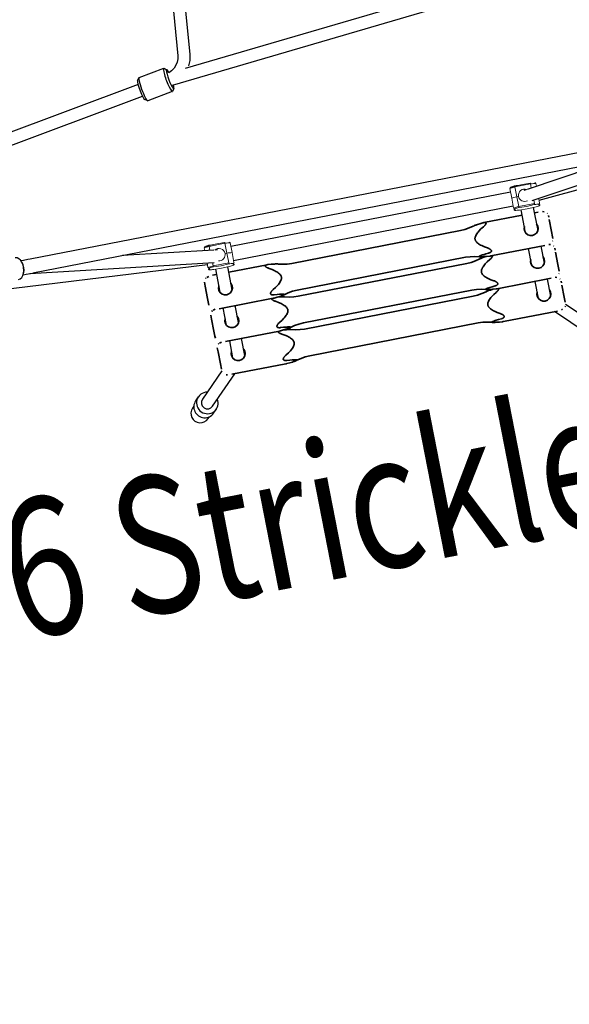
# Model space of a CAD drawing. Units: millimetres. Extents: x 26 to 236, y -12 to 111.
# Drawn here: x 113 to 120, y 16 to 29 of the extents above; entities that cross this region are included whole.
import ezdxf
from ezdxf.enums import TextEntityAlignment as Align

# ---------------------------------------------------------------- set-up
doc = ezdxf.new("R2010")
doc.units = ezdxf.units.MM
doc.header["$LTSCALE"] = 5
doc.linetypes.add('AUSGEZOGEN', pattern=[0])
doc.linetypes.add('DASHED2', pattern=[0.375, 0.25, -0.125])
for name, color, linetype, true_color in [('Beschläge', 9, 'Continuous', 0x808080), ('Ketten', 9, 'Continuous', 0x808080), ('Layer33', 7, 'Continuous', 0xc09000), ('Mindestraum', 7, 'Continuous', 0xe0a060), ('Netze', 9, 'Continuous', 0x808080), ('Text', 7, 'Continuous', 0x403000)]:
    doc.layers.add(name, color=color, linetype=linetype, true_color=true_color)
doc.styles.add('Calibri', font='arial.ttf')

# ---------------------------------------------------------------- blocks, each defined once
blk = doc.blocks.new('Spielturm_dreieckig_h_1800BT_2011_nNn017')
at = {"layer": 'Mindestraum', "color": 33, "linetype": 'DASHED2', "lineweight": 50, "true_color": 0xe0a060}
blk.add_arc((104.498, 19.593), 16, 166.6959, 318.0796, dxfattribs=at)
blk = doc.blocks.new('Kugelknoten_klein_BT_nNn034')
at = {"layer": 'Beschläge', "color": 8, "linetype": 'AUSGEZOGEN', "lineweight": 18, "true_color": 0x808080}
for p, q in [((115.186, 25.962), (115.193, 25.927)), ((115.251, 25.982), (115.452, 26.021)), ((115.251, 25.982), (115.261, 25.931)), ((115.452, 26.021), (115.477, 25.895)), ((115.544, 25.901), (115.52, 26.027)), ((115.455, 25.891), (115.477, 25.895)), ((115.501, 25.77), (115.477, 25.895)), ((115.544, 25.901), (115.569, 25.776)), ((115.235, 25.711), (115.224, 25.769)), ((115.3, 25.73), (115.292, 25.773)), ((115.3, 25.73), (115.501, 25.77))]:
    blk.add_line(p, q, dxfattribs=at)
for points in [[(115.186, 25.962), (115.199, 25.967), (115.214, 25.972), (115.232, 25.977), (115.251, 25.982)], [(115.236, 25.989), (115.231, 25.986), (115.226, 25.984), (115.221, 25.982), (115.217, 25.98), (115.213, 25.979), (115.21, 25.979), (115.207, 25.979), (115.205, 25.98)], [(115.447, 26.031), (115.349, 26.015), (115.252, 25.993)], [(115.235, 25.711), (115.248, 25.715), (115.263, 25.72), (115.281, 25.725), (115.3, 25.73)], [(115.248, 25.7), (115.257, 25.689), (115.252, 25.68)], [(115.501, 25.756), (115.404, 25.733), (115.305, 25.718)], [(115.507, 25.723), (115.41, 25.702), (115.312, 25.686)], [(115.564, 25.741), (115.557, 25.747), (115.56, 25.761)]]:
    blk.add_lwpolyline(points, dxfattribs=at)
for centre, radius, start, end in [((115.215, 25.954), 0.0304, 132.276, 164.3305), ((115.376, 25.876), 0.08, 11, 132.4432), ((115.496, 26.008), 0.0304, 37.6695, 69.724), ((115.376, 25.876), 0.08, 265.1758, 11), ((115.259, 25.728), 0.0304, 216.0143, 248.0688), ((115.263, 25.709), 0.0304, 217.6695, 249.724), ((115.54, 25.782), 0.0304, 313.9312, 345.9857), ((115.544, 25.763), 0.0304, 312.276, 344.3305)]:
    blk.add_arc(centre, radius, start, end, dxfattribs=at)
for centre, major_axis, ratio, start_param, end_param in [((115.353, 25.996), (0.184, 0.036), 0.103606, 2.47864, 2.582695), ((115.353, 25.996), (0.184, 0.036), 0.103606, 2.129694, 2.233749), ((115.261, 25.968), (0.0066, -0.0293), 0.276357, 3.589492, 4.148948), ((115.448, 26.004), (0.0048, -0.0296), 0.276357, 2.134237, 2.693694), ((115.355, 25.984), (-0.195, -0.038), 0.103606, 3.684088, 4.169894), ((115.379, 25.858), (-0.195, -0.038), 0.103606, 3.684088, 4.169894), ((115.406, 25.721), (0.184, 0.036), 0.103606, 2.129694, 2.582695), ((115.406, 25.721), (-0.184, -0.036), 0.103606, 0.558898, 1.011899), ((115.305, 25.742), (-0.0066, 0.0293), 0.276357, 1.909409, 2.468866), ((115.492, 25.778), (-0.0048, 0.0296), 0.276357, 3.814319, 4.373776), ((115.406, 25.721), (0.184, 0.036), 0.103606, 0.558898, 1.011899), ((115.406, 25.721), (-0.184, -0.036), 0.103606, 2.129694, 2.582695)]:
    blk.add_ellipse(centre, major_axis=major_axis, ratio=ratio, start_param=start_param, end_param=end_param, dxfattribs=at)
at = {"layer": 'Beschläge', "color": 254, "linetype": 'AUSGEZOGEN', "lineweight": 18, "true_color": 0xd0c0ff}
blk.add_ellipse((115.247, 25.992), major_axis=(0.0383, 0.0074), ratio=0.103606, start_param=0.323, end_param=2.945243, dxfattribs=at)
blk = doc.blocks.new('Kugelknoten_klein_BT_nNn035')
at = {"layer": 'Beschläge', "color": 8, "linetype": 'AUSGEZOGEN', "lineweight": 18, "true_color": 0x808080}
for p, q in [((119.113, 26.725), (119.137, 26.6)), ((119.178, 26.745), (119.379, 26.784)), ((119.178, 26.745), (119.202, 26.619)), ((119.379, 26.784), (119.388, 26.734)), ((119.453, 26.756), (119.446, 26.79)), ((119.161, 26.474), (119.137, 26.6)), ((119.202, 26.619), (119.224, 26.624)), ((119.226, 26.494), (119.202, 26.619)), ((119.428, 26.533), (119.419, 26.575)), ((119.484, 26.597), (119.495, 26.539)), ((119.226, 26.494), (119.428, 26.533))]:
    blk.add_line(p, q, dxfattribs=at)
for points in [[(119.113, 26.725), (119.126, 26.73), (119.141, 26.735), (119.158, 26.74), (119.178, 26.745)], [(119.163, 26.752), (119.158, 26.75), (119.153, 26.747), (119.148, 26.745), (119.144, 26.743), (119.14, 26.742), (119.136, 26.742), (119.134, 26.742), (119.132, 26.743)], [(119.374, 26.795), (119.276, 26.778), (119.178, 26.757)], [(119.161, 26.474), (119.174, 26.479), (119.19, 26.483), (119.207, 26.488), (119.226, 26.494)], [(119.175, 26.464), (119.183, 26.452), (119.179, 26.443)], [(119.427, 26.519), (119.33, 26.496), (119.232, 26.481)], [(119.433, 26.487), (119.336, 26.465), (119.238, 26.449)], [(119.491, 26.504), (119.483, 26.51), (119.487, 26.524)]]:
    blk.add_lwpolyline(points, dxfattribs=at)
for centre, radius, start, end in [((119.142, 26.717), 0.0304, 132.276, 164.3305), ((119.303, 26.639), 0.08, 69.5568, 191), ((119.422, 26.772), 0.0304, 37.6695, 69.724), ((119.303, 26.639), 0.08, 191, 296.8242), ((119.186, 26.491), 0.0304, 216.0143, 248.0688), ((119.189, 26.472), 0.0304, 217.6695, 249.724), ((119.466, 26.546), 0.0304, 313.9312, 345.9857), ((119.47, 26.526), 0.0304, 312.276, 344.3305)]:
    blk.add_arc(centre, radius, start, end, dxfattribs=at)
for centre, major_axis, ratio, start_param, end_param in [((119.279, 26.759), (0.184, 0.036), 0.103606, 2.47864, 2.582695), ((119.279, 26.759), (0.184, 0.036), 0.103606, 2.129694, 2.233749), ((119.188, 26.731), (0.0066, -0.0293), 0.276357, 3.589492, 4.148948), ((119.374, 26.767), (0.0048, -0.0296), 0.276357, 2.134237, 2.693694), ((119.281, 26.747), (-0.195, -0.038), 0.103606, 3.684088, 4.169894), ((119.306, 26.622), (-0.195, -0.038), 0.103606, 5.254884, 5.74069), ((119.333, 26.484), (0.184, 0.036), 0.103606, 2.129694, 2.582695), ((119.333, 26.484), (-0.184, -0.036), 0.103606, 0.558898, 1.011899), ((119.232, 26.505), (-0.0066, 0.0293), 0.276357, 1.909409, 2.468866), ((119.418, 26.541), (-0.0048, 0.0296), 0.276357, 3.814319, 4.373776), ((119.333, 26.484), (0.184, 0.036), 0.103606, 0.558898, 1.011899), ((119.333, 26.484), (-0.184, -0.036), 0.103606, 2.129694, 2.582695)]:
    blk.add_ellipse(centre, major_axis=major_axis, ratio=ratio, start_param=start_param, end_param=end_param, dxfattribs=at)
at = {"layer": 'Beschläge', "color": 254, "linetype": 'AUSGEZOGEN', "lineweight": 18, "true_color": 0xd0c0ff}
blk.add_ellipse((119.173, 26.755), major_axis=(0.0383, 0.0074), ratio=0.103606, start_param=0.323, end_param=2.945243, dxfattribs=at)
blk = doc.blocks.new('Seile Strickleiter_nNn036')
at = {"layer": 'Netze', "color": 5, "linetype": 'AUSGEZOGEN', "lineweight": 25, "true_color": 0x0000ff}
for p, q in [((119.488, 26.577), (125.751, 28.259)), ((121.574, 27.493), (112.95, 25.817)), ((112.984, 25.64), (121.608, 27.317)), ((121.647, 27.324), (119.397, 26.568)), ((119.34, 26.718), (120.456, 27.093)), ((119.295, 26.702), (119.321, 26.711)), ((119.122, 26.678), (115.529, 25.979)), ((115.563, 25.802), (119.156, 26.501)), ((119.315, 26.156), (119.257, 26.452)), ((119.414, 26.483), (119.472, 26.187)), ((115.312, 25.935), (114.137, 25.864)), ((115.359, 25.937), (115.332, 25.936)), ((119.397, 25.735), (119.354, 25.953)), ((119.511, 25.984), (119.554, 25.765)), ((112.921, 25.811), (112.864, 25.801)), ((112.95, 25.817), (112.921, 25.811)), ((108.791, 24.962), (115.227, 25.749)), ((112.864, 25.801), (112.832, 25.795)), ((112.946, 25.633), (115.315, 25.774)), ((115.331, 25.689), (115.388, 25.393)), ((115.545, 25.423), (115.488, 25.719)), ((112.86, 25.618), (112.899, 25.624)), ((112.899, 25.624), (112.955, 25.635)), ((119.593, 25.562), (119.636, 25.344)), ((119.479, 25.313), (119.436, 25.532)), ((115.428, 25.19), (115.47, 24.971)), ((115.627, 25.002), (115.585, 25.221)), ((119.829, 25.241), (120.196, 24.996)), ((120.107, 24.863), (119.687, 25.143)), ((115.709, 24.58), (115.667, 24.799)), ((115.51, 24.769), (115.552, 24.55)), ((115.412, 24.383), (115.163, 24.018)), ((115.295, 23.927), (115.579, 24.345))]:
    blk.add_line(p, q, dxfattribs=at)
blk.add_ellipse((115.229, 23.973), major_axis=(-0.0661, 0.045), ratio=0.979532, start_param=6.277535, end_param=9.419127, dxfattribs=at)
blk = doc.blocks.new('Sprosse d 35_nNn037')
at = {"layer": 'Layer33', "color": 42, "linetype": 'AUSGEZOGEN', "lineweight": 35, "true_color": 0xc09000}
for p, q in [((119.271, 26.383), (118.778, 26.287)), ((119.477, 26.423), (119.428, 26.413)), ((119.553, 26.425), (119.53, 26.428)), ((119.595, 26.405), (119.592, 26.409)), ((119.612, 26.355), (119.608, 26.379)), ((119.648, 26.173), (119.618, 26.328)), ((118.534, 26.198), (118.477, 26.184)), ((118.59, 26.218), (118.534, 26.198)), ((118.643, 26.242), (118.59, 26.218)), ((118.477, 26.184), (116.312, 25.763)), ((119.661, 26.106), (119.648, 26.173)), ((119.665, 26.084), (119.661, 26.106)), ((118.868, 25.859), (119.56, 25.994)), ((119.662, 26.049), (119.664, 26.055)), ((116.379, 25.42), (118.544, 25.841)), ((118.544, 25.841), (118.602, 25.849)), ((118.602, 25.849), (118.661, 25.852)), ((118.661, 25.852), (118.719, 25.849)), ((115.994, 25.746), (115.501, 25.65)), ((116.195, 25.752), (116.136, 25.755)), ((116.254, 25.755), (116.195, 25.752)), ((116.312, 25.763), (116.254, 25.755)), ((115.211, 25.577), (115.203, 25.569)), ((115.244, 25.595), (115.221, 25.583)), ((115.344, 25.619), (115.295, 25.61)), ((115.19, 25.52), (115.2, 25.47)), ((115.2, 25.47), (115.23, 25.314)), ((115.23, 25.314), (115.243, 25.248)), ((115.379, 25.181), (116.071, 25.315)), ((116.213, 25.361), (116.266, 25.386)), ((116.266, 25.386), (116.322, 25.406)), ((116.322, 25.406), (116.379, 25.42)), ((115.243, 25.248), (115.248, 25.225))]:
    blk.add_line(p, q, dxfattribs=at)
for points in [[(118.657, 26.25), (118.651, 26.247), (118.648, 26.245), (118.645, 26.244)], [(118.764, 26.284), (118.728, 26.273), (118.698, 26.264), (118.685, 26.26), (118.675, 26.256), (118.665, 26.253), (118.657, 26.25)], [(118.68, 26.131), (118.687, 26.142), (118.695, 26.154), (118.705, 26.166), (118.715, 26.178), (118.741, 26.205), (118.773, 26.233)], [(118.773, 26.233), (118.779, 26.239), (118.785, 26.244), (118.79, 26.25), (118.793, 26.253), (118.796, 26.256), (118.798, 26.259), (118.8, 26.262), (118.802, 26.265), (118.804, 26.268), (118.805, 26.27), (118.805, 26.272), (118.806, 26.273), (118.806, 26.275), (118.807, 26.276), (118.807, 26.277), (118.807, 26.279), (118.807, 26.28), (118.806, 26.281), (118.806, 26.282), (118.806, 26.283), (118.805, 26.284), (118.804, 26.285), (118.803, 26.286), (118.802, 26.286), (118.801, 26.287), (118.8, 26.287), (118.799, 26.287), (118.796, 26.288), (118.794, 26.288), (118.791, 26.288), (118.788, 26.288), (118.785, 26.288), (118.778, 26.287), (118.771, 26.285), (118.764, 26.284)], [(118.702, 26.022), (118.69, 26.032), (118.684, 26.038), (118.68, 26.044), (118.675, 26.05), (118.673, 26.053), (118.671, 26.057), (118.67, 26.061), (118.668, 26.064), (118.667, 26.068), (118.666, 26.072), (118.666, 26.075), (118.665, 26.079), (118.665, 26.083), (118.665, 26.087), (118.666, 26.091), (118.666, 26.095), (118.668, 26.102), (118.671, 26.11), (118.674, 26.117), (118.68, 26.131)], [(118.826, 25.961), (118.786, 25.976), (118.752, 25.991), (118.737, 25.998), (118.724, 26.006), (118.712, 26.014), (118.702, 26.022)], [(118.84, 25.895), (118.847, 25.897), (118.853, 25.899), (118.859, 25.902), (118.862, 25.904), (118.865, 25.906), (118.868, 25.908), (118.87, 25.91), (118.872, 25.912), (118.873, 25.913), (118.874, 25.914), (118.874, 25.916), (118.875, 25.917), (118.875, 25.918), (118.876, 25.92), (118.876, 25.921), (118.876, 25.923), (118.876, 25.925), (118.875, 25.926), (118.875, 25.928), (118.874, 25.929), (118.874, 25.931), (118.873, 25.932), (118.872, 25.934), (118.871, 25.935), (118.869, 25.937), (118.868, 25.938), (118.865, 25.941), (118.862, 25.943), (118.859, 25.946), (118.856, 25.948), (118.852, 25.95), (118.848, 25.952), (118.841, 25.955), (118.833, 25.959), (118.826, 25.961)], [(118.736, 25.847), (118.728, 25.848), (118.725, 25.848), (118.722, 25.848), (118.72, 25.849), (118.718, 25.849), (118.717, 25.85), (118.717, 25.85), (118.716, 25.85), (118.716, 25.851), (118.716, 25.851), (118.716, 25.852), (118.717, 25.852), (118.717, 25.853), (118.719, 25.854), (118.721, 25.855), (118.723, 25.857), (118.726, 25.858), (118.733, 25.861)], [(118.733, 25.861), (118.741, 25.864), (118.75, 25.867), (118.761, 25.871), (118.773, 25.875), (118.803, 25.884), (118.84, 25.895)], [(118.736, 25.847), (118.744, 25.848), (118.755, 25.848), (118.767, 25.849), (118.781, 25.85), (118.814, 25.853), (118.854, 25.857)], [(118.854, 25.857), (118.861, 25.858), (118.868, 25.859)], [(116.008, 25.748), (116.001, 25.747), (115.994, 25.746), (115.988, 25.744), (115.985, 25.743), (115.982, 25.742), (115.979, 25.741), (115.977, 25.74), (115.975, 25.739), (115.974, 25.738), (115.973, 25.737), (115.972, 25.736), (115.971, 25.735), (115.971, 25.734), (115.97, 25.733), (115.97, 25.732), (115.97, 25.731), (115.97, 25.73), (115.97, 25.729), (115.971, 25.727), (115.971, 25.726), (115.972, 25.725), (115.973, 25.724), (115.974, 25.723), (115.975, 25.721), (115.976, 25.72), (115.977, 25.719), (115.98, 25.717), (115.983, 25.715), (115.986, 25.713), (115.989, 25.711), (115.993, 25.709), (115.996, 25.707), (116.004, 25.704), (116.012, 25.701), (116.019, 25.698)], [(116.12, 25.756), (116.112, 25.756), (116.102, 25.756), (116.09, 25.755), (116.077, 25.754), (116.046, 25.752), (116.008, 25.748)], [(116.019, 25.698), (116.059, 25.683), (116.093, 25.669), (116.108, 25.661), (116.121, 25.653), (116.133, 25.646), (116.143, 25.638)], [(116.133, 25.756), (116.131, 25.756), (116.127, 25.756), (116.12, 25.756)], [(116.143, 25.638), (116.155, 25.627), (116.16, 25.622), (116.165, 25.616), (116.17, 25.609), (116.172, 25.606), (116.174, 25.603), (116.175, 25.599), (116.177, 25.595), (116.178, 25.592), (116.179, 25.588), (116.179, 25.584), (116.18, 25.58), (116.18, 25.577), (116.179, 25.573), (116.179, 25.569), (116.178, 25.565), (116.177, 25.557), (116.174, 25.55), (116.171, 25.543), (116.164, 25.529)], [(116.164, 25.529), (116.158, 25.517), (116.15, 25.506), (116.14, 25.494), (116.129, 25.481), (116.104, 25.455), (116.072, 25.426)], [(116.072, 25.426), (116.066, 25.421), (116.06, 25.415), (116.054, 25.409), (116.052, 25.405), (116.049, 25.402), (116.047, 25.399), (116.045, 25.396), (116.043, 25.392), (116.041, 25.389), (116.041, 25.387), (116.04, 25.385), (116.04, 25.383), (116.039, 25.382), (116.039, 25.38), (116.039, 25.378), (116.039, 25.376), (116.039, 25.375), (116.039, 25.373), (116.04, 25.372), (116.04, 25.37), (116.041, 25.369), (116.042, 25.368), (116.043, 25.367), (116.044, 25.365), (116.045, 25.365), (116.047, 25.364), (116.048, 25.363), (116.05, 25.362), (116.053, 25.361), (116.056, 25.36), (116.059, 25.359), (116.063, 25.359), (116.07, 25.358), (116.077, 25.359), (116.084, 25.359)], [(116.071, 25.315), (116.078, 25.317), (116.084, 25.318)], [(116.084, 25.359), (116.122, 25.363), (116.153, 25.366), (116.166, 25.367), (116.177, 25.367), (116.187, 25.368), (116.196, 25.368)], [(116.084, 25.318), (116.124, 25.33), (116.156, 25.339), (116.169, 25.344), (116.18, 25.347), (116.19, 25.351), (116.198, 25.354)], [(116.196, 25.368), (116.203, 25.368), (116.206, 25.367), (116.209, 25.367), (116.211, 25.367), (116.213, 25.366), (116.214, 25.366), (116.214, 25.365), (116.215, 25.365), (116.215, 25.365), (116.215, 25.364), (116.215, 25.364), (116.214, 25.363), (116.214, 25.362), (116.212, 25.361), (116.21, 25.36), (116.208, 25.359), (116.205, 25.357), (116.198, 25.354)]]:
    blk.add_lwpolyline(points, dxfattribs=at)
for centre, start, end in [((119.386, 26.211), 163.7434, 38.257), ((115.459, 25.448), 163.743, 38.2566)]:
    blk.add_arc(centre, 0.09, start, end, dxfattribs=at)
blk = doc.blocks.new('Sprosse d 35_nNn038')
at = {"layer": 'Layer33', "color": 42, "linetype": 'AUSGEZOGEN', "lineweight": 35, "true_color": 0xc09000}
for p, q in [((119.635, 26.004), (119.612, 26.006)), ((119.677, 25.983), (119.674, 25.987)), ((119.694, 25.933), (119.69, 25.957)), ((118.725, 25.821), (118.671, 25.796)), ((119.73, 25.751), (119.7, 25.907)), ((118.559, 25.762), (116.394, 25.342)), ((118.616, 25.776), (118.559, 25.762)), ((118.671, 25.796), (118.616, 25.776)), ((119.743, 25.685), (119.73, 25.751)), ((119.747, 25.662), (119.743, 25.685)), ((118.95, 25.437), (119.642, 25.572)), ((119.743, 25.628), (119.746, 25.633)), ((118.625, 25.419), (118.684, 25.428)), ((118.684, 25.428), (118.743, 25.43)), ((118.743, 25.43), (118.801, 25.427)), ((116.277, 25.331), (116.218, 25.334)), ((116.336, 25.333), (116.277, 25.331)), ((116.394, 25.342), (116.336, 25.333)), ((116.461, 24.998), (118.625, 25.419)), ((115.272, 25.099), (115.282, 25.048)), ((115.282, 25.048), (115.312, 24.893)), ((115.293, 25.156), (115.285, 25.147)), ((115.326, 25.173), (115.303, 25.161)), ((116.295, 24.94), (116.348, 24.965)), ((116.348, 24.965), (116.404, 24.984)), ((116.404, 24.984), (116.461, 24.998)), ((115.312, 24.893), (115.325, 24.826)), ((115.325, 24.826), (115.33, 24.804)), ((115.461, 24.759), (116.153, 24.894))]:
    blk.add_line(p, q, dxfattribs=at)
for points in [[(118.739, 25.828), (118.732, 25.825), (118.73, 25.824), (118.727, 25.822)], [(118.814, 25.853), (118.81, 25.851), (118.78, 25.842), (118.767, 25.838), (118.756, 25.835), (118.747, 25.831), (118.739, 25.828)], [(118.762, 25.709), (118.769, 25.721), (118.777, 25.732), (118.787, 25.744), (118.797, 25.757), (118.823, 25.783), (118.855, 25.812)], [(118.855, 25.812), (118.861, 25.817), (118.867, 25.823), (118.872, 25.829), (118.875, 25.832), (118.878, 25.835), (118.88, 25.838), (118.882, 25.841), (118.884, 25.844), (118.886, 25.847), (118.886, 25.848), (118.887, 25.85), (118.888, 25.852), (118.888, 25.853), (118.888, 25.855), (118.889, 25.856), (118.889, 25.857), (118.889, 25.858), (118.888, 25.86), (118.888, 25.861), (118.887, 25.862), (118.887, 25.862), (118.887, 25.863)], [(118.784, 25.6), (118.772, 25.611), (118.766, 25.616), (118.762, 25.622), (118.757, 25.629), (118.755, 25.632), (118.753, 25.635), (118.751, 25.639), (118.75, 25.643), (118.749, 25.646), (118.748, 25.65), (118.748, 25.654), (118.747, 25.657), (118.747, 25.661), (118.747, 25.665), (118.748, 25.669), (118.748, 25.673), (118.75, 25.681), (118.752, 25.688), (118.755, 25.695), (118.762, 25.709)], [(118.907, 25.54), (118.868, 25.554), (118.834, 25.569), (118.819, 25.577), (118.806, 25.585), (118.794, 25.592), (118.784, 25.6)], [(118.817, 25.426), (118.81, 25.426), (118.807, 25.426), (118.804, 25.427), (118.802, 25.427), (118.8, 25.428), (118.799, 25.428), (118.799, 25.428), (118.798, 25.429), (118.798, 25.429), (118.798, 25.43), (118.798, 25.43), (118.799, 25.431), (118.799, 25.431), (118.801, 25.433), (118.803, 25.434), (118.805, 25.435), (118.808, 25.437), (118.815, 25.44)], [(118.815, 25.44), (118.823, 25.443), (118.832, 25.446), (118.843, 25.45), (118.855, 25.454), (118.885, 25.463), (118.922, 25.473)], [(118.817, 25.426), (118.826, 25.426), (118.837, 25.426), (118.849, 25.427), (118.863, 25.428), (118.896, 25.431), (118.936, 25.435)], [(118.922, 25.473), (118.929, 25.475), (118.935, 25.478), (118.941, 25.481), (118.944, 25.482), (118.947, 25.484), (118.95, 25.486), (118.952, 25.488), (118.954, 25.49), (118.955, 25.492), (118.955, 25.493), (118.956, 25.494), (118.957, 25.496), (118.957, 25.497), (118.958, 25.498), (118.958, 25.5), (118.958, 25.501), (118.958, 25.503), (118.957, 25.505), (118.957, 25.506), (118.956, 25.508), (118.956, 25.509), (118.955, 25.511), (118.954, 25.512), (118.952, 25.514), (118.951, 25.515), (118.95, 25.517), (118.947, 25.519), (118.944, 25.522), (118.941, 25.524), (118.938, 25.526), (118.934, 25.528), (118.93, 25.53), (118.923, 25.534), (118.915, 25.537), (118.907, 25.54)], [(118.936, 25.435), (118.943, 25.436), (118.95, 25.437)], [(116.052, 25.312), (116.052, 25.312), (116.052, 25.31), (116.052, 25.309), (116.052, 25.308), (116.052, 25.307), (116.053, 25.306), (116.053, 25.305), (116.054, 25.304), (116.055, 25.302), (116.056, 25.301), (116.057, 25.3), (116.058, 25.299), (116.059, 25.298), (116.062, 25.295), (116.065, 25.293), (116.068, 25.291), (116.071, 25.289), (116.075, 25.288), (116.078, 25.286), (116.086, 25.282), (116.094, 25.279), (116.101, 25.277)], [(116.202, 25.335), (116.194, 25.335), (116.184, 25.334), (116.172, 25.334), (116.159, 25.333), (116.128, 25.33), (116.124, 25.33)], [(116.215, 25.334), (116.213, 25.335), (116.209, 25.335), (116.202, 25.335)], [(116.101, 25.277), (116.141, 25.262), (116.175, 25.247), (116.19, 25.24), (116.203, 25.232), (116.215, 25.224), (116.225, 25.216)], [(116.225, 25.216), (116.237, 25.206), (116.242, 25.2), (116.247, 25.194), (116.252, 25.188), (116.254, 25.185), (116.256, 25.181), (116.257, 25.177), (116.259, 25.174), (116.26, 25.17), (116.261, 25.166), (116.261, 25.163), (116.261, 25.159), (116.262, 25.155), (116.261, 25.151), (116.261, 25.147), (116.26, 25.143), (116.259, 25.136), (116.256, 25.128), (116.253, 25.121), (116.246, 25.107)], [(116.246, 25.107), (116.24, 25.096), (116.231, 25.084), (116.222, 25.072), (116.211, 25.06), (116.186, 25.033), (116.154, 25.005)], [(116.154, 25.005), (116.148, 24.999), (116.142, 24.993), (116.136, 24.987), (116.134, 24.984), (116.131, 24.981), (116.129, 24.977), (116.127, 24.974), (116.125, 24.971), (116.123, 24.967), (116.123, 24.965), (116.122, 24.964), (116.122, 24.962), (116.121, 24.96), (116.121, 24.958), (116.121, 24.956), (116.121, 24.955), (116.121, 24.953), (116.121, 24.952), (116.122, 24.95), (116.122, 24.949), (116.123, 24.947), (116.124, 24.946), (116.125, 24.945), (116.126, 24.944), (116.127, 24.943), (116.128, 24.942), (116.13, 24.941), (116.132, 24.94), (116.135, 24.939), (116.138, 24.938), (116.141, 24.938), (116.145, 24.937), (116.152, 24.937), (116.159, 24.937), (116.166, 24.938)], [(116.166, 24.938), (116.204, 24.942), (116.235, 24.944), (116.248, 24.945), (116.259, 24.946), (116.269, 24.946), (116.278, 24.946)], [(116.166, 24.897), (116.206, 24.908), (116.237, 24.918), (116.251, 24.922), (116.262, 24.926), (116.272, 24.93), (116.28, 24.933)], [(116.278, 24.946), (116.285, 24.946), (116.288, 24.946), (116.291, 24.946), (116.293, 24.945), (116.295, 24.945), (116.296, 24.944), (116.296, 24.944), (116.297, 24.943), (116.297, 24.943), (116.297, 24.943), (116.297, 24.942), (116.296, 24.942), (116.296, 24.941), (116.294, 24.94), (116.292, 24.938), (116.29, 24.937), (116.287, 24.936), (116.28, 24.933)], [(116.153, 24.894), (116.16, 24.895), (116.166, 24.897)]]:
    blk.add_lwpolyline(points, dxfattribs=at)
for centre, start, end in [((119.468, 25.79), 163.7729, 38.2273), ((115.541, 25.027), 163.7727, 38.2271)]:
    blk.add_arc(centre, 0.09, start, end, dxfattribs=at)
blk = doc.blocks.new('Sprosse d 35_nNn039')
at = {"layer": 'Layer33', "color": 42, "linetype": 'AUSGEZOGEN', "lineweight": 35, "true_color": 0xc09000}
for p, q in [((119.717, 25.582), (119.694, 25.585)), ((119.759, 25.562), (119.756, 25.566)), ((119.776, 25.512), (119.772, 25.536)), ((119.812, 25.33), (119.781, 25.485)), ((118.641, 25.341), (116.476, 24.92)), ((118.698, 25.355), (118.641, 25.341)), ((118.753, 25.375), (118.698, 25.355)), ((118.807, 25.399), (118.753, 25.375)), ((119.825, 25.263), (119.812, 25.33)), ((119.825, 25.206), (119.828, 25.212)), ((119.032, 25.016), (119.724, 25.151)), ((119.775, 25.166), (119.791, 25.174)), ((116.543, 24.577), (118.707, 24.998)), ((118.707, 24.998), (118.766, 25.006)), ((118.766, 25.006), (118.825, 25.009)), ((118.825, 25.009), (118.883, 25.006)), ((116.359, 24.909), (116.3, 24.912)), ((116.418, 24.912), (116.359, 24.909)), ((116.476, 24.92), (116.418, 24.912)), ((115.354, 24.677), (115.364, 24.627)), ((115.375, 24.734), (115.367, 24.726)), ((115.408, 24.752), (115.385, 24.74)), ((115.364, 24.627), (115.394, 24.471)), ((116.377, 24.518), (116.43, 24.543)), ((116.43, 24.543), (116.485, 24.563)), ((116.485, 24.563), (116.543, 24.577)), ((115.394, 24.471), (115.407, 24.405)), ((115.543, 24.338), (116.235, 24.472)), ((115.467, 24.333), (115.487, 24.333))]:
    blk.add_line(p, q, dxfattribs=at)
for points in [[(118.896, 25.431), (118.892, 25.43), (118.862, 25.421), (118.849, 25.417), (118.838, 25.413), (118.829, 25.41), (118.821, 25.407)], [(118.937, 25.39), (118.943, 25.396), (118.949, 25.401), (118.954, 25.407), (118.957, 25.41), (118.96, 25.413), (118.962, 25.416), (118.964, 25.419), (118.966, 25.422), (118.968, 25.425), (118.968, 25.427), (118.969, 25.429), (118.97, 25.43), (118.97, 25.432), (118.97, 25.433), (118.971, 25.434), (118.971, 25.436), (118.97, 25.437), (118.97, 25.438), (118.97, 25.439), (118.969, 25.44), (118.969, 25.441), (118.969, 25.441)], [(118.821, 25.407), (118.814, 25.404), (118.812, 25.402), (118.809, 25.401)], [(118.844, 25.288), (118.851, 25.299), (118.859, 25.311), (118.869, 25.323), (118.879, 25.335), (118.905, 25.362), (118.937, 25.39)], [(118.865, 25.179), (118.854, 25.189), (118.848, 25.195), (118.843, 25.201), (118.839, 25.207), (118.837, 25.21), (118.835, 25.214), (118.833, 25.218), (118.832, 25.221), (118.831, 25.225), (118.83, 25.228), (118.83, 25.232), (118.829, 25.236), (118.829, 25.24), (118.829, 25.244), (118.83, 25.248), (118.83, 25.252), (118.832, 25.259), (118.834, 25.267), (118.837, 25.274), (118.844, 25.288)], [(118.989, 25.118), (118.949, 25.133), (118.916, 25.148), (118.901, 25.155), (118.888, 25.163), (118.876, 25.171), (118.865, 25.179)], [(118.897, 25.018), (118.905, 25.021), (118.914, 25.024), (118.925, 25.028), (118.937, 25.032), (118.967, 25.041), (119.004, 25.052)], [(119.004, 25.052), (119.011, 25.054), (119.017, 25.056), (119.023, 25.059), (119.026, 25.061), (119.029, 25.063), (119.031, 25.065), (119.034, 25.067), (119.036, 25.069), (119.037, 25.07), (119.037, 25.071), (119.038, 25.073), (119.039, 25.074), (119.039, 25.075), (119.04, 25.077), (119.04, 25.078), (119.04, 25.08), (119.04, 25.081), (119.039, 25.083), (119.039, 25.085), (119.038, 25.086), (119.037, 25.088), (119.037, 25.089), (119.036, 25.091), (119.034, 25.092), (119.033, 25.094), (119.032, 25.095), (119.029, 25.098), (119.026, 25.1), (119.023, 25.103), (119.019, 25.105), (119.016, 25.107), (119.012, 25.109), (119.005, 25.112), (118.997, 25.116), (118.989, 25.118)], [(118.899, 25.004), (118.892, 25.005), (118.889, 25.005), (118.886, 25.005), (118.884, 25.006), (118.882, 25.006), (118.881, 25.006), (118.881, 25.007), (118.88, 25.007), (118.88, 25.008), (118.88, 25.008), (118.88, 25.009), (118.881, 25.009), (118.881, 25.01), (118.883, 25.011), (118.885, 25.012), (118.887, 25.014), (118.89, 25.015), (118.897, 25.018)], [(118.899, 25.004), (118.908, 25.004), (118.919, 25.005), (118.931, 25.006), (118.945, 25.007), (118.978, 25.01), (119.018, 25.014)], [(119.018, 25.014), (119.025, 25.015), (119.032, 25.016)], [(116.134, 24.89), (116.134, 24.89), (116.134, 24.889), (116.134, 24.888), (116.134, 24.887), (116.134, 24.886), (116.135, 24.884), (116.135, 24.883), (116.136, 24.882), (116.137, 24.881), (116.138, 24.88), (116.139, 24.878), (116.14, 24.877), (116.141, 24.876), (116.144, 24.874), (116.147, 24.872), (116.15, 24.87), (116.153, 24.868), (116.157, 24.866), (116.16, 24.864), (116.168, 24.861), (116.176, 24.858), (116.183, 24.855)], [(116.183, 24.855), (116.223, 24.84), (116.257, 24.826), (116.271, 24.818), (116.285, 24.81), (116.297, 24.803), (116.307, 24.795)], [(116.284, 24.913), (116.276, 24.913), (116.266, 24.913), (116.254, 24.912), (116.241, 24.911), (116.21, 24.909), (116.205, 24.908)], [(116.297, 24.913), (116.294, 24.913), (116.291, 24.913), (116.284, 24.913)], [(116.328, 24.686), (116.322, 24.674), (116.313, 24.663), (116.304, 24.651), (116.293, 24.638), (116.268, 24.612), (116.236, 24.583)], [(116.307, 24.795), (116.319, 24.784), (116.324, 24.779), (116.329, 24.773), (116.334, 24.766), (116.336, 24.763), (116.337, 24.759), (116.339, 24.756), (116.34, 24.752), (116.342, 24.749), (116.342, 24.745), (116.343, 24.741), (116.343, 24.737), (116.343, 24.734), (116.343, 24.73), (116.343, 24.726), (116.342, 24.722), (116.34, 24.714), (116.338, 24.707), (116.335, 24.7), (116.328, 24.686)], [(116.236, 24.583), (116.23, 24.578), (116.224, 24.572), (116.218, 24.566), (116.216, 24.562), (116.213, 24.559), (116.211, 24.556), (116.209, 24.553), (116.207, 24.549), (116.205, 24.546), (116.205, 24.544), (116.204, 24.542), (116.204, 24.54), (116.203, 24.538), (116.203, 24.537), (116.203, 24.535), (116.203, 24.533), (116.203, 24.532), (116.203, 24.53), (116.204, 24.529), (116.204, 24.527), (116.205, 24.526), (116.206, 24.525), (116.207, 24.524), (116.208, 24.522), (116.209, 24.522), (116.21, 24.521), (116.212, 24.52), (116.214, 24.519), (116.217, 24.518), (116.22, 24.517), (116.223, 24.516), (116.227, 24.516), (116.233, 24.515), (116.241, 24.516), (116.248, 24.516)], [(116.235, 24.472), (116.242, 24.474), (116.248, 24.475)], [(116.248, 24.516), (116.285, 24.52), (116.317, 24.523), (116.33, 24.524), (116.341, 24.524), (116.351, 24.525), (116.359, 24.525)], [(116.248, 24.475), (116.288, 24.487), (116.319, 24.496), (116.333, 24.501), (116.344, 24.504), (116.354, 24.508), (116.362, 24.511)], [(116.359, 24.525), (116.367, 24.525), (116.37, 24.524), (116.373, 24.524), (116.375, 24.524), (116.377, 24.523), (116.378, 24.523), (116.378, 24.522), (116.379, 24.522), (116.379, 24.522), (116.379, 24.521), (116.379, 24.521), (116.378, 24.52), (116.378, 24.519), (116.376, 24.518), (116.374, 24.517), (116.372, 24.516), (116.369, 24.514), (116.362, 24.511)]]:
    blk.add_lwpolyline(points, dxfattribs=at)
for centre, start, end in [((119.55, 25.368), 163.8025, 38.1975), ((119.558, 25.326), 163.8054, 177.035), ((115.623, 24.605), 163.8025, 38.1975), ((115.631, 24.563), 24.965, 38.1946)]:
    blk.add_arc(centre, 0.09, start, end, dxfattribs=at)
blk = doc.blocks.new('2_1_181_200_Strickleiter_Traverse_2013_BT_nNn033')
at = {"layer": 'Beschläge', "color": 8, "linetype": 'AUSGEZOGEN', "lineweight": 25, "true_color": 0x808080}
for p, q in [((112.848, 25.773), (112.841, 25.784)), ((112.864, 25.63), (112.867, 25.642)), ((115.111, 24.048), (115.076, 23.997)), ((115.307, 23.839), (115.343, 23.891))]:
    blk.add_line(p, q, dxfattribs=at)
for centre, major_axis, ratio, start_param, end_param in [((112.78, 25.696), (0.021, -0.138), 0.633621, 0, 3.141593), ((112.795, 25.698), (-0.018, 0.119), 0.633621, 4.12334, 5.301438), ((115.227, 23.97), (0.116, -0.079), 0.979532, 2.180288, 7.24449), ((115.192, 23.918), (-0.116, 0.079), 0.979532, 0, 3.141593)]:
    blk.add_ellipse(centre, major_axis=major_axis, ratio=ratio, start_param=start_param, end_param=end_param, dxfattribs=at)
at = {"layer": 'Ketten', "color": 8, "linetype": 'AUSGEZOGEN', "lineweight": 25, "true_color": 0x808080}
for p, q in [((115.053, 23.928), (115.037, 23.905)), ((115.236, 23.769), (115.252, 23.793))]:
    blk.add_line(p, q, dxfattribs=at)
blk.add_ellipse((115.137, 23.837), major_axis=(-0.069, -0.101), ratio=0.979532, start_param=4.712389, end_param=7.853982, dxfattribs=at)
for name in ['Seile Strickleiter_nNn036', 'Kugelknoten_klein_BT_nNn035', 'Sprosse d 35_nNn037', 'Kugelknoten_klein_BT_nNn034', 'Sprosse d 35_nNn038', 'Sprosse d 35_nNn039']:
    blk.add_blockref(name, (0, 0))
blk = doc.blocks.new('Seile_nNn055')
at = {"layer": 'Netze', "color": 5, "linetype": 'AUSGEZOGEN', "lineweight": 25, "true_color": 0x0000ff}
for p, q in [((115.006, 28.445), (114.698, 31.639)), ((114.539, 31.625), (114.847, 28.431)), ((118.111, 29.194), (114.944, 28.268)), ((114.778, 28.053), (118.339, 29.094)), ((114.839, 28.35), (114.823, 28.309)), ((114.847, 28.392), (114.839, 28.35)), ((114.847, 28.431), (114.847, 28.389)), ((114.991, 28.302), (115.005, 28.372)), ((115.006, 28.376), (115.006, 28.445)), ((114.768, 28.239), (114.733, 28.213)), ((114.799, 28.272), (114.768, 28.239)), ((114.823, 28.309), (114.799, 28.272)), ((114.337, 28.061), (111.709, 27.075)), ((111.583, 26.857), (114.393, 27.911))]:
    blk.add_line(p, q, dxfattribs=at)
blk = doc.blocks.new('Netz gesamt_nNn054')
at = {"layer": 'Beschläge', "color": 8, "linetype": 'AUSGEZOGEN', "lineweight": 25, "true_color": 0x808080}
for p, q in [((114.352, 28.151), (114.667, 28.27)), ((114.667, 28.27), (114.705, 28.252)), ((114.331, 28.111), (114.348, 28.149)), ((114.776, 27.97), (114.461, 27.851)), ((114.797, 28.01), (114.78, 27.972)), ((114.461, 27.851), (114.423, 27.869))]:
    blk.add_line(p, q, dxfattribs=at)
for centre, major_axis, start_param, end_param in [((114.722, 28.12), (-0.056, 0.15), 6.219929, 9.557871), ((114.749, 28.13), (0.046, -0.122), 2.272263, 7.154028), ((114.378, 27.991), (-0.046, 0.122), 0.133093, 3.078337), ((114.406, 28.001), (0.056, -0.15), 3.078337, 6.219929)]:
    blk.add_ellipse(centre, major_axis=major_axis, ratio=0.138523, start_param=start_param, end_param=end_param, dxfattribs=at)
blk.add_blockref('Seile_nNn055', (0, 0))
blk = doc.blocks.new('2_1_221_300_Fächennetz_2014_BT_nNn053')
blk.add_blockref('Netz gesamt_nNn054', (0, 0))
blk = doc.blocks.new('Vorn-D_nNn02')
for name in ['Spielturm_dreieckig_h_1800BT_2011_nNn017', '2_1_221_300_Fächennetz_2014_BT_nNn053', '2_1_181_200_Strickleiter_Traverse_2013_BT_nNn033']:
    blk.add_blockref(name, (0, 0))

msp = doc.modelspace()

# ---------------------------------------------------------------- wipeouts: each hides what was drawn before it
at = {"color": 48, "linetype": 'AUSGEZOGEN', "lineweight": 18, "true_color": 0x403000}
msp.add_wipeout([(111.876, 20.189), (123.644, 22.488), (123.103, 25.258), (111.335, 22.959)], dxfattribs=at).dxf.layer = 'Text'

# ---------------------------------------------------------------- next in the draw order: block references
msp.add_blockref('Vorn-D_nNn02', (0, 0))

# ---------------------------------------------------------------- next in the draw order: texts
at = {"layer": 'Text', "color": 48, "linetype": 'AUSGEZOGEN', "lineweight": 18, "true_color": 0x403000, "style": 'Calibri', "width": 0.803986}
msp.add_text('16 Strickleiter', height=1.76389, rotation=11.0527, dxfattribs=at).set_placement((111.775, 20.709), (123.543, 23.007), align=Align.FIT)

doc.saveas('drawing.dxf')
